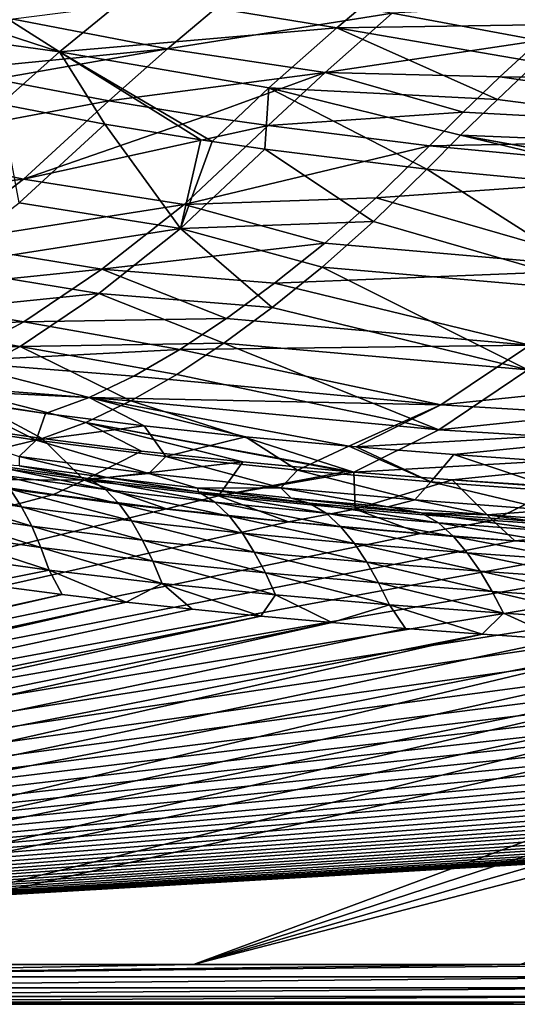
# Model space of a CAD drawing. Units: millimetres. Extents: x -10 to 1600, y -950 to -240.
# Drawn here: x 308 to 388, y -950 to -792 of the extents above; entities that cross this region are included whole.
import ezdxf

# ---------------------------------------------------------------- set-up
doc = ezdxf.new("R2010")
doc.units = ezdxf.units.MM
doc.header["$LTSCALE"] = 79.945264
for name, color, linetype in [('124', 7, 'CONTINUOUS'), ('129', 7, 'CONTINUOUS'), ('130', 7, 'CONTINUOUS'), ('136', 7, 'CONTINUOUS'), ('137', 7, 'CONTINUOUS'), ('154', 7, 'CONTINUOUS'), ('52', 7, 'CONTINUOUS'), ('55', 7, 'CONTINUOUS'), ('60', 7, 'CONTINUOUS'), ('63', 7, 'CONTINUOUS'), ('67', 7, 'CONTINUOUS'), ('68', 7, 'CONTINUOUS'), ('74', 7, 'CONTINUOUS'), ('75', 7, 'CONTINUOUS'), ('82', 7, 'CONTINUOUS')]:
    doc.layers.add(name, color=color, linetype=linetype)

msp = doc.modelspace()

# ---------------------------------------------------------------- linework, layer by layer
at = {"layer": '124', "linetype": 'Continuous'}
for points in [[(311.65, -859.11, -144.5), (297.12, -862.71, -87.38), (297.3, -857.02, -144.5), (311.65, -859.11, -144.5)], [(318.36, -865.77, -87.39), (297.12, -862.71, -87.38), (311.65, -859.11, -144.5), (318.36, -865.77, -87.39)], [(327.58, -861.11, -144.51), (318.36, -865.77, -87.39), (311.65, -859.11, -144.5), (327.58, -861.11, -144.51)], [(343.88, -862.86, -144.52), (318.36, -865.77, -87.39), (327.58, -861.11, -144.51), (343.88, -862.86, -144.52)], [(318.36, -865.77, -87.39), (296.7, -865.63, -30), (297.12, -862.71, -87.38), (318.36, -865.77, -87.39)], [(339.98, -868.31, -87.39), (318.36, -865.77, -87.39), (343.88, -862.86, -144.52), (339.98, -868.31, -87.39)], [(360.52, -864.39, -144.52), (339.98, -868.31, -87.39), (343.88, -862.86, -144.52), (360.52, -864.39, -144.52)], [(361.71, -864.5, -144.52), (339.98, -868.31, -87.39), (360.52, -864.39, -144.52), (361.71, -864.5, -144.52)], [(361.89, -870.44, -87.4), (339.98, -868.31, -87.39), (361.71, -864.5, -144.52), (361.89, -870.44, -87.4)], [(377.47, -865.75, -144.53), (361.89, -870.44, -87.4), (361.71, -864.5, -144.52), (377.47, -865.75, -144.53)], [(313.46, -868.12, -30), (296.7, -865.63, -30), (318.36, -865.77, -87.39), (313.46, -868.12, -30)], [(331.6, -870.4, -30), (313.46, -868.12, -30), (318.36, -865.77, -87.39), (331.6, -870.4, -30)], [(339.98, -868.31, -87.39), (331.6, -870.4, -30), (318.36, -865.77, -87.39), (339.98, -868.31, -87.39)], [(384.03, -872.25, -87.41), (361.89, -870.44, -87.4), (377.47, -865.75, -144.53), (384.03, -872.25, -87.41)], [(394.71, -866.96, -144.54), (384.03, -872.25, -87.41), (377.47, -865.75, -144.53), (394.71, -866.96, -144.54)], [(351.22, -872.48, -30), (331.6, -870.4, -30), (339.98, -868.31, -87.39), (351.22, -872.48, -30)], [(361.89, -870.44, -87.4), (351.22, -872.48, -30), (339.98, -868.31, -87.39), (361.89, -870.44, -87.4)], [(406.36, -873.78, -87.41), (384.03, -872.25, -87.41), (394.71, -866.96, -144.54), (406.36, -873.78, -87.41)], [(372.46, -874.38, -30), (351.22, -872.48, -30), (361.89, -870.44, -87.4), (372.46, -874.38, -30)], [(384.03, -872.25, -87.41), (372.46, -874.38, -30), (361.89, -870.44, -87.4), (384.03, -872.25, -87.41)], [(387.57, -875.56, -30), (372.46, -874.38, -30), (384.03, -872.25, -87.41), (387.57, -875.56, -30)], [(406.36, -873.78, -87.41), (387.57, -875.56, -30), (384.03, -872.25, -87.41), (406.36, -873.78, -87.41)], [(403.51, -876.65, -30), (387.57, -875.56, -30), (406.36, -873.78, -87.41), (403.51, -876.65, -30)]]:
    msp.add_3dface(points, dxfattribs=at)
at = {"layer": '129', "linetype": 'Continuous'}
for points in [[(321.69, -808.58, -338.09), (307.94, -821.21, -300.87), (305, -805.37, -337.96), (321.69, -808.58, -338.09)], [(307.94, -821.21, -300.87), (321.69, -808.58, -338.09), (333.87, -825.34, -300.99), (307.94, -821.21, -300.87)], [(333.87, -825.34, -300.99), (321.69, -808.58, -338.09), (337.11, -811.1, -338.2), (333.87, -825.34, -300.99)], [(338.92, -811.37, -338.21), (333.87, -825.34, -300.99), (337.11, -811.1, -338.2), (338.92, -811.37, -338.21)], [(347.39, -812.59, -338.27), (333.87, -825.34, -300.99), (338.92, -811.37, -338.21), (347.39, -812.59, -338.27)], [(333.87, -825.34, -300.99), (347.39, -812.59, -338.27), (364.86, -824.24, -314.62), (333.87, -825.34, -300.99)], [(364.86, -824.24, -314.62), (347.39, -812.59, -338.27), (373.42, -815.81, -338.41), (364.86, -824.24, -314.62)], [(294.57, -831.52, -263.29), (307.94, -821.21, -300.87), (333.87, -825.34, -300.99), (294.57, -831.52, -263.29)], [(320.71, -835.82, -263.37), (294.57, -831.52, -263.29), (333.87, -825.34, -300.99), (320.71, -835.82, -263.37)], [(320.71, -835.82, -263.37), (333.87, -825.34, -300.99), (348.56, -838.06, -267.61), (320.71, -835.82, -263.37)], [(356.59, -831.56, -291.24), (333.87, -825.34, -300.99), (364.86, -824.24, -314.62), (356.59, -831.56, -291.24)], [(348.56, -838.06, -267.61), (333.87, -825.34, -300.99), (356.59, -831.56, -291.24), (348.56, -838.06, -267.61)], [(281.85, -839.78, -224.42), (294.57, -831.52, -263.29), (320.71, -835.82, -263.37), (281.85, -839.78, -224.42)], [(308.1, -844.34, -224.44), (281.85, -839.78, -224.42), (320.71, -835.82, -263.37), (308.1, -844.34, -224.44)], [(308.1, -844.34, -224.44), (320.71, -835.82, -263.37), (340.8, -843.79, -243.68), (308.1, -844.34, -224.44)], [(340.8, -843.79, -243.68), (320.71, -835.82, -263.37), (348.56, -838.06, -267.61), (340.8, -843.79, -243.68)], [(269.82, -845.79, -184.52), (281.85, -839.78, -224.42), (308.1, -844.34, -224.44), (269.82, -845.79, -184.52)], [(296.05, -850.76, -184.49), (269.82, -845.79, -184.52), (308.1, -844.34, -224.44), (296.05, -850.76, -184.49)], [(296.05, -850.76, -184.49), (308.1, -844.34, -224.44), (325.86, -853.06, -194.39), (296.05, -850.76, -184.49)], [(333.25, -848.8, -219.26), (308.1, -844.34, -224.44), (340.8, -843.79, -243.68), (333.25, -848.8, -219.26)], [(325.86, -853.06, -194.39), (308.1, -844.34, -224.44), (333.25, -848.8, -219.26), (325.86, -853.06, -194.39)], [(311.65, -859.11, -144.5), (297.3, -857.02, -144.5), (296.05, -850.76, -184.49), (311.65, -859.11, -144.5)], [(311.65, -859.11, -144.5), (296.05, -850.76, -184.49), (318.66, -856.52, -169.38), (311.65, -859.11, -144.5)], [(318.66, -856.52, -169.38), (296.05, -850.76, -184.49), (325.86, -853.06, -194.39), (318.66, -856.52, -169.38)]]:
    msp.add_3dface(points, dxfattribs=at)
at = {"layer": '130', "linetype": 'Continuous'}
for points in [[(364.86, -824.24, -314.62), (373.42, -815.81, -338.41), (404.71, -835.77, -291.99), (364.86, -824.24, -314.62)], [(404.71, -835.77, -291.99), (373.42, -815.81, -338.41), (420.28, -820.29, -338.65), (404.71, -835.77, -291.99)], [(356.59, -831.56, -291.24), (364.86, -824.24, -314.62), (404.71, -835.77, -291.99), (356.59, -831.56, -291.24)], [(348.56, -838.06, -267.61), (356.59, -831.56, -291.24), (389.65, -848.05, -244.31), (348.56, -838.06, -267.61)], [(389.65, -848.05, -244.31), (356.59, -831.56, -291.24), (404.71, -835.77, -291.99), (389.65, -848.05, -244.31)], [(340.8, -843.79, -243.68), (348.56, -838.06, -267.61), (389.65, -848.05, -244.31), (340.8, -843.79, -243.68)], [(333.25, -848.8, -219.26), (340.8, -843.79, -243.68), (375.34, -857.72, -194.54), (333.25, -848.8, -219.26)], [(375.34, -857.72, -194.54), (340.8, -843.79, -243.68), (389.65, -848.05, -244.31), (375.34, -857.72, -194.54)], [(325.86, -853.06, -194.39), (333.25, -848.8, -219.26), (375.34, -857.72, -194.54), (325.86, -853.06, -194.39)], [(375.34, -857.72, -194.54), (389.65, -848.05, -244.31), (439.51, -851.01, -244.51), (375.34, -857.72, -194.54)], [(426.24, -860.8, -194.59), (375.34, -857.72, -194.54), (439.51, -851.01, -244.51), (426.24, -860.8, -194.59)], [(361.71, -864.5, -144.52), (318.66, -856.52, -169.38), (325.86, -853.06, -194.39), (361.71, -864.5, -144.52)], [(361.71, -864.5, -144.52), (325.86, -853.06, -194.39), (375.34, -857.72, -194.54), (361.71, -864.5, -144.52)], [(327.58, -861.11, -144.51), (311.65, -859.11, -144.5), (318.66, -856.52, -169.38), (327.58, -861.11, -144.51)], [(361.71, -864.5, -144.52), (360.52, -864.39, -144.52), (318.66, -856.52, -169.38), (361.71, -864.5, -144.52)], [(360.52, -864.39, -144.52), (343.88, -862.86, -144.52), (318.66, -856.52, -169.38), (360.52, -864.39, -144.52)], [(343.88, -862.86, -144.52), (327.58, -861.11, -144.51), (318.66, -856.52, -169.38), (343.88, -862.86, -144.52)], [(361.71, -864.5, -144.52), (375.34, -857.72, -194.54), (426.24, -860.8, -194.59), (361.71, -864.5, -144.52)], [(377.47, -865.75, -144.53), (361.71, -864.5, -144.52), (426.24, -860.8, -194.59), (377.47, -865.75, -144.53)], [(413.62, -868.09, -144.54), (377.47, -865.75, -144.53), (426.24, -860.8, -194.59), (413.62, -868.09, -144.54)], [(413.62, -868.09, -144.54), (394.71, -866.96, -144.54), (377.47, -865.75, -144.53), (413.62, -868.09, -144.54)]]:
    msp.add_3dface(points, dxfattribs=at)
at = {"layer": '136', "linetype": 'Continuous'}
for points in [[(283.88, -787, -362.96), (290.69, -781.89, -374.65), (314.41, -796.99, -359.34), (283.88, -787, -362.96)], [(314.41, -796.99, -359.34), (290.69, -781.89, -374.65), (325.77, -787.64, -379.55), (314.41, -796.99, -359.34)], [(358.96, -793.11, -380.03), (325.77, -787.64, -379.55), (371.47, -782.51, -398.26), (358.96, -793.11, -380.03)], [(358.96, -793.11, -380.03), (371.47, -782.51, -398.26), (397.76, -792.52, -388.96), (358.96, -793.11, -380.03)], [(397.76, -792.52, -388.96), (371.47, -782.51, -398.26), (404.62, -786.27, -398.94), (397.76, -792.52, -388.96)], [(277.67, -791.91, -350.56), (283.88, -787, -362.96), (314.41, -796.99, -359.34), (277.67, -791.91, -350.56)], [(314.41, -796.99, -359.34), (325.77, -787.64, -379.55), (358.96, -793.11, -380.03), (314.41, -796.99, -359.34)], [(305, -805.37, -337.96), (277.67, -791.91, -350.56), (314.41, -796.99, -359.34), (305, -805.37, -337.96)], [(391.1, -798.65, -377.8), (358.96, -793.11, -380.03), (397.76, -792.52, -388.96), (391.1, -798.65, -377.8)], [(348.05, -802.76, -359.7), (314.41, -796.99, -359.34), (358.96, -793.11, -380.03), (348.05, -802.76, -359.7)], [(348.05, -802.76, -359.7), (358.96, -793.11, -380.03), (384.75, -804.62, -365.52), (348.05, -802.76, -359.7)], [(384.75, -804.62, -365.52), (358.96, -793.11, -380.03), (391.1, -798.65, -377.8), (384.75, -804.62, -365.52)], [(321.69, -808.58, -338.09), (305, -805.37, -337.96), (314.41, -796.99, -359.34), (321.69, -808.58, -338.09)], [(337.11, -811.1, -338.2), (321.69, -808.58, -338.09), (314.41, -796.99, -359.34), (337.11, -811.1, -338.2)], [(338.92, -811.37, -338.21), (337.11, -811.1, -338.2), (314.41, -796.99, -359.34), (338.92, -811.37, -338.21)], [(338.92, -811.37, -338.21), (314.41, -796.99, -359.34), (348.05, -802.76, -359.7), (338.92, -811.37, -338.21)], [(347.39, -812.59, -338.27), (338.92, -811.37, -338.21), (348.05, -802.76, -359.7), (347.39, -812.59, -338.27)], [(373.42, -815.81, -338.41), (347.39, -812.59, -338.27), (348.05, -802.76, -359.7), (373.42, -815.81, -338.41)], [(373.42, -815.81, -338.41), (348.05, -802.76, -359.7), (378.81, -810.36, -352.31), (373.42, -815.81, -338.41)], [(378.81, -810.36, -352.31), (348.05, -802.76, -359.7), (384.75, -804.62, -365.52), (378.81, -810.36, -352.31)]]:
    msp.add_3dface(points, dxfattribs=at)
at = {"layer": '137', "linetype": 'Continuous'}
for points in [[(384.75, -804.62, -365.52), (391.1, -798.65, -377.8), (452.24, -813.37, -360.46), (384.75, -804.62, -365.52)], [(378.81, -810.36, -352.31), (384.75, -804.62, -365.52), (452.24, -813.37, -360.46), (378.81, -810.36, -352.31)], [(420.28, -820.29, -338.65), (373.42, -815.81, -338.41), (378.81, -810.36, -352.31), (420.28, -820.29, -338.65)], [(443.23, -822.03, -338.76), (420.28, -820.29, -338.65), (378.81, -810.36, -352.31), (443.23, -822.03, -338.76)], [(444.25, -822.1, -338.77), (443.23, -822.03, -338.76), (378.81, -810.36, -352.31), (444.25, -822.1, -338.77)], [(444.25, -822.1, -338.77), (378.81, -810.36, -352.31), (452.24, -813.37, -360.46), (444.25, -822.1, -338.77)]]:
    msp.add_3dface(points, dxfattribs=at)
at = {"layer": '154', "linetype": 'Continuous'}
for points in [[(313.46, -868.12, -30), (6, -950, -30), (296.7, -865.63, -30), (313.46, -868.12, -30)], [(331.6, -870.4, -30), (6, -950, -30), (313.46, -868.12, -30), (331.6, -870.4, -30)], [(351.22, -872.48, -30), (6, -950, -30), (331.6, -870.4, -30), (351.22, -872.48, -30)], [(372.46, -874.38, -30), (6, -950, -30), (351.22, -872.48, -30), (372.46, -874.38, -30)], [(387.57, -875.56, -30), (6, -950, -30), (372.46, -874.38, -30), (387.57, -875.56, -30)], [(403.51, -876.65, -30), (6, -950, -30), (387.57, -875.56, -30), (403.51, -876.65, -30)], [(420.29, -877.67, -30), (6, -950, -30), (403.51, -876.65, -30), (420.29, -877.67, -30)], [(438.01, -878.61, -30), (6, -950, -30), (420.29, -877.67, -30), (438.01, -878.61, -30)], [(6, -950, -30), (1230, -878.2, -30), (1594, -950, -30), (6, -950, -30)], [(1230, -878.2, -30), (6, -950, -30), (1213.47, -879.02, -30), (1230, -878.2, -30)], [(456.67, -879.47, -30), (6, -950, -30), (438.01, -878.61, -30), (456.67, -879.47, -30)], [(1213.47, -879.02, -30), (6, -950, -30), (1195.95, -879.78, -30), (1213.47, -879.02, -30)], [(476.39, -880.26, -30), (6, -950, -30), (456.67, -879.47, -30), (476.39, -880.26, -30)], [(1195.95, -879.78, -30), (6, -950, -30), (1177.35, -880.5, -30), (1195.95, -879.78, -30)], [(497.16, -881, -30), (6, -950, -30), (476.39, -880.26, -30), (497.16, -881, -30)], [(1177.35, -880.5, -30), (6, -950, -30), (1157.61, -881.17, -30), (1177.35, -880.5, -30)], [(519.18, -881.67, -30), (6, -950, -30), (497.16, -881, -30), (519.18, -881.67, -30)], [(1157.61, -881.17, -30), (6, -950, -30), (1136.6, -881.8, -30), (1157.61, -881.17, -30)], [(542.43, -882.29, -30), (6, -950, -30), (519.18, -881.67, -30), (542.43, -882.29, -30)], [(1136.6, -881.8, -30), (6, -950, -30), (1114.28, -882.37, -30), (1136.6, -881.8, -30)], [(560.83, -882.71, -30), (6, -950, -30), (542.43, -882.29, -30), (560.83, -882.71, -30)], [(1114.28, -882.37, -30), (6, -950, -30), (1090.45, -882.89, -30), (1114.28, -882.37, -30)], [(580.04, -883.09, -30), (6, -950, -30), (560.83, -882.71, -30), (580.04, -883.09, -30)], [(1090.45, -882.89, -30), (6, -950, -30), (1065.03, -883.35, -30), (1090.45, -882.89, -30)], [(600.13, -883.44, -30), (6, -950, -30), (580.04, -883.09, -30), (600.13, -883.44, -30)], [(1065.03, -883.35, -30), (6, -950, -30), (1037.86, -883.76, -30), (1065.03, -883.35, -30)], [(621.24, -883.75, -30), (6, -950, -30), (600.13, -883.44, -30), (621.24, -883.75, -30)], [(643.29, -884.03, -30), (6, -950, -30), (621.24, -883.75, -30), (643.29, -884.03, -30)], [(1037.86, -883.76, -30), (6, -950, -30), (1016.22, -884.03, -30), (1037.86, -883.76, -30)], [(1016.22, -884.03, -30), (6, -950, -30), (993.43, -884.27, -30), (1016.22, -884.03, -30)], [(666.43, -884.27, -30), (6, -950, -30), (643.29, -884.03, -30), (666.43, -884.27, -30)], [(993.43, -884.27, -30), (6, -950, -30), (969.45, -884.47, -30), (993.43, -884.27, -30)], [(690.77, -884.47, -30), (6, -950, -30), (666.43, -884.27, -30), (690.77, -884.47, -30)], [(969.45, -884.47, -30), (6, -950, -30), (944.14, -884.64, -30), (969.45, -884.47, -30)], [(716.27, -884.65, -30), (6, -950, -30), (690.77, -884.47, -30), (716.27, -884.65, -30)], [(944.14, -884.64, -30), (6, -950, -30), (922.96, -884.76, -30), (944.14, -884.64, -30)], [(737.51, -884.76, -30), (6, -950, -30), (716.27, -884.65, -30), (737.51, -884.76, -30)], [(922.96, -884.76, -30), (6, -950, -30), (900.95, -884.85, -30), (922.96, -884.76, -30)], [(759.51, -884.85, -30), (6, -950, -30), (737.51, -884.76, -30), (759.51, -884.85, -30)], [(900.95, -884.85, -30), (6, -950, -30), (878.12, -884.91, -30), (900.95, -884.85, -30)], [(782.26, -884.91, -30), (6, -950, -30), (759.51, -884.85, -30), (782.26, -884.91, -30)], [(878.12, -884.91, -30), (6, -950, -30), (854.47, -884.95, -30), (878.12, -884.91, -30)], [(805.75, -884.95, -30), (6, -950, -30), (782.26, -884.91, -30), (805.75, -884.95, -30)], [(854.47, -884.95, -30), (6, -950, -30), (830, -884.97, -30), (854.47, -884.95, -30)], [(830, -884.97, -30), (6, -950, -30), (805.75, -884.95, -30), (830, -884.97, -30)]]:
    msp.add_3dface(points, dxfattribs=at)
at = {"layer": '52', "linetype": 'Continuous'}
for points in [[(310.69, -859.35, -102.15), (297.93, -853, -144), (290.3, -856.18, -102.15), (310.69, -859.35, -102.15)], [(312.19, -855.08, -144), (297.93, -853, -144), (310.69, -859.35, -102.15), (312.19, -855.08, -144)], [(328.04, -857.07, -144), (312.19, -855.08, -144), (310.69, -859.35, -102.15), (328.04, -857.07, -144)], [(307.92, -861.97, -60.11), (310.69, -859.35, -102.15), (290.3, -856.18, -102.15), (307.92, -861.97, -60.11)], [(331.5, -861.99, -102.15), (328.04, -857.07, -144), (310.69, -859.35, -102.15), (331.5, -861.99, -102.15)], [(344.28, -858.81, -144), (328.04, -857.07, -144), (331.5, -861.99, -102.15), (344.28, -858.81, -144)], [(352.64, -864.21, -102.15), (344.28, -858.81, -144), (331.5, -861.99, -102.15), (352.64, -864.21, -102.15)], [(360.87, -860.34, -144), (344.28, -858.81, -144), (352.64, -864.21, -102.15), (360.87, -860.34, -144)], [(307.92, -861.97, -60.11), (328.79, -864.71, -60.11), (310.69, -859.35, -102.15), (307.92, -861.97, -60.11)], [(328.79, -864.71, -60.11), (331.5, -861.99, -102.15), (310.69, -859.35, -102.15), (328.79, -864.71, -60.11)], [(374.05, -866.07, -102.16), (360.87, -860.34, -144), (352.64, -864.21, -102.15), (374.05, -866.07, -102.16)], [(362.06, -860.45, -144), (360.87, -860.34, -144), (374.05, -866.07, -102.16), (362.06, -860.45, -144)], [(377.77, -861.69, -144), (362.06, -860.45, -144), (374.05, -866.07, -102.16), (377.77, -861.69, -144)], [(328.79, -864.71, -60.11), (307.92, -861.97, -60.11), (322.03, -865.38, -18), (328.79, -864.71, -60.11)], [(322.03, -865.38, -18), (307.92, -861.97, -60.11), (307.95, -863.47, -18), (322.03, -865.38, -18)], [(328.79, -864.71, -60.11), (349.99, -867.01, -60.11), (331.5, -861.99, -102.15), (328.79, -864.71, -60.11)], [(349.99, -867.01, -60.11), (352.64, -864.21, -102.15), (331.5, -861.99, -102.15), (349.99, -867.01, -60.11)], [(395.67, -867.66, -102.16), (377.77, -861.69, -144), (374.05, -866.07, -102.16), (395.67, -867.66, -102.16)], [(394.98, -862.88, -144), (377.77, -861.69, -144), (395.67, -867.66, -102.16), (394.98, -862.88, -144)], [(336.57, -867.1, -18), (328.79, -864.71, -60.11), (322.03, -865.38, -18), (336.57, -867.1, -18)], [(349.99, -867.01, -60.11), (328.79, -864.71, -60.11), (336.57, -867.1, -18), (349.99, -867.01, -60.11)], [(349.99, -867.01, -60.11), (371.47, -868.95, -60.11), (352.64, -864.21, -102.15), (349.99, -867.01, -60.11)], [(371.47, -868.95, -60.11), (374.05, -866.07, -102.16), (352.64, -864.21, -102.15), (371.47, -868.95, -60.11)], [(371.47, -868.95, -60.11), (393.17, -870.6, -60.12), (374.05, -866.07, -102.16), (371.47, -868.95, -60.11)], [(393.17, -870.6, -60.12), (395.67, -867.66, -102.16), (374.05, -866.07, -102.16), (393.17, -870.6, -60.12)], [(351.6, -868.66, -18), (349.99, -867.01, -60.11), (336.57, -867.1, -18), (351.6, -868.66, -18)], [(371.47, -868.95, -60.11), (349.99, -867.01, -60.11), (367.14, -870.08, -18), (371.47, -868.95, -60.11)], [(367.14, -870.08, -18), (349.99, -867.01, -60.11), (351.6, -868.66, -18), (367.14, -870.08, -18)], [(383.14, -871.36, -18), (371.47, -868.95, -60.11), (367.14, -870.08, -18), (383.14, -871.36, -18)], [(393.17, -870.6, -60.12), (371.47, -868.95, -60.11), (383.14, -871.36, -18), (393.17, -870.6, -60.12)], [(399.66, -872.52, -18), (393.17, -870.6, -60.12), (383.14, -871.36, -18), (399.66, -872.52, -18)]]:
    msp.add_3dface(points, dxfattribs=at)
at = {"layer": '55', "linetype": 'Continuous'}
for points in [[(301.74, -882.44, -1.73), (45.7, -943.65, -0.17), (314.86, -884.17, -1.73), (301.74, -882.44, -1.73)], [(45.7, -943.65, -0.17), (55.94, -943.64, -0.17), (314.86, -884.17, -1.73), (45.7, -943.65, -0.17)], [(314.86, -884.17, -1.73), (55.94, -943.64, -0.17), (325.11, -885.38, -1.73), (314.86, -884.17, -1.73)], [(55.94, -943.64, -0.17), (69.97, -943.64, -0.17), (325.11, -885.38, -1.73), (55.94, -943.64, -0.17)], [(325.11, -885.38, -1.73), (69.97, -943.64, -0.17), (335.74, -886.53, -1.73), (325.11, -885.38, -1.73)], [(335.74, -886.53, -1.73), (69.97, -943.64, -0.17), (346.74, -887.62, -1.73), (335.74, -886.53, -1.73)], [(69.97, -943.64, -0.17), (88.68, -943.63, -0.18), (346.74, -887.62, -1.73), (69.97, -943.64, -0.17)], [(346.74, -887.62, -1.73), (88.68, -943.63, -0.18), (358.16, -888.65, -1.73), (346.74, -887.62, -1.73)], [(88.68, -943.63, -0.18), (113.71, -943.63, -0.18), (358.16, -888.65, -1.73), (88.68, -943.63, -0.18)], [(358.16, -888.65, -1.73), (113.71, -943.63, -0.18), (370, -889.62, -1.73), (358.16, -888.65, -1.73)], [(370, -889.62, -1.73), (113.71, -943.63, -0.18), (382.29, -890.54, -1.73), (370, -889.62, -1.73)], [(113.71, -943.63, -0.18), (147.68, -943.62, -0.19), (382.29, -890.54, -1.73), (113.71, -943.63, -0.18)], [(382.29, -890.54, -1.73), (147.68, -943.62, -0.19), (395.05, -891.41, -1.73), (382.29, -890.54, -1.73)], [(395.05, -891.41, -1.73), (147.68, -943.62, -0.19), (408.29, -892.23, -1.73), (395.05, -891.41, -1.73)], [(147.68, -943.62, -0.19), (193.17, -943.61, -0.19), (408.29, -892.23, -1.73), (147.68, -943.62, -0.19)], [(408.29, -892.23, -1.73), (193.17, -943.61, -0.19), (422.04, -893, -1.73), (408.29, -892.23, -1.73)], [(422.04, -893, -1.73), (193.17, -943.61, -0.19), (436.32, -893.73, -1.73), (422.04, -893, -1.73)], [(193.17, -943.61, -0.19), (221.27, -943.61, -0.2), (436.32, -893.73, -1.73), (193.17, -943.61, -0.19)], [(436.32, -893.73, -1.73), (221.27, -943.61, -0.2), (451.16, -894.41, -1.73), (436.32, -893.73, -1.73)], [(221.27, -943.61, -0.2), (253.88, -943.61, -0.2), (451.16, -894.41, -1.73), (221.27, -943.61, -0.2)], [(451.16, -894.41, -1.73), (253.88, -943.61, -0.2), (466.6, -895.06, -1.73), (451.16, -894.41, -1.73)], [(253.88, -943.61, -0.2), (335.95, -943.6, -0.21), (466.6, -895.06, -1.73), (253.88, -943.61, -0.2)], [(466.6, -895.06, -1.73), (335.95, -943.6, -0.21), (482.66, -895.66, -1.73), (466.6, -895.06, -1.73)], [(482.66, -895.66, -1.73), (335.95, -943.6, -0.21), (499.38, -896.22, -1.73), (482.66, -895.66, -1.73)], [(499.38, -896.22, -1.73), (335.95, -943.6, -0.21), (516.8, -896.74, -1.73), (499.38, -896.22, -1.73)], [(335.95, -943.6, -0.21), (388.33, -943.6, -0.21), (516.8, -896.74, -1.73), (335.95, -943.6, -0.21)]]:
    msp.add_3dface(points, dxfattribs=at)
at = {"layer": '60', "linetype": 'Continuous'}
for points in [[(307.95, -863.47, -18), (301.96, -863.13, -13.9), (319.19, -865.56, -13.9), (307.95, -863.47, -18)], [(304.43, -864.9, -10.46), (321.78, -867.27, -10.47), (301.96, -863.13, -13.9), (304.43, -864.9, -10.46)], [(301.96, -863.13, -13.9), (321.78, -867.27, -10.47), (319.19, -865.56, -13.9), (301.96, -863.13, -13.9)], [(322.03, -865.38, -18), (307.95, -863.47, -18), (319.19, -865.56, -13.9), (322.03, -865.38, -18)], [(290.94, -867.4, -5.49), (308.33, -870.06, -5.49), (289.31, -864.55, -7.67), (290.94, -867.4, -5.49)], [(289.31, -864.55, -7.67), (308.33, -870.06, -5.49), (306.51, -867.26, -7.68), (289.31, -864.55, -7.67)], [(306.51, -867.26, -7.68), (323.99, -869.58, -7.68), (304.43, -864.9, -10.46), (306.51, -867.26, -7.68)], [(304.43, -864.9, -10.46), (323.99, -869.58, -7.68), (321.78, -867.27, -10.47), (304.43, -864.9, -10.46)], [(322.03, -865.38, -18), (319.19, -865.56, -13.9), (336.72, -867.65, -13.91), (322.03, -865.38, -18)], [(321.78, -867.27, -10.47), (339.39, -869.32, -10.48), (319.19, -865.56, -13.9), (321.78, -867.27, -10.47)], [(319.19, -865.56, -13.9), (339.39, -869.32, -10.48), (336.72, -867.65, -13.91), (319.19, -865.56, -13.9)], [(336.57, -867.1, -18), (322.03, -865.38, -18), (336.72, -867.65, -13.91), (336.57, -867.1, -18)], [(292.36, -870.59, -3.85), (309.96, -873.2, -3.85), (290.94, -867.4, -5.49), (292.36, -870.59, -3.85)], [(290.94, -867.4, -5.49), (309.96, -873.2, -3.85), (308.33, -870.06, -5.49), (290.94, -867.4, -5.49)], [(308.33, -870.06, -5.49), (325.96, -872.34, -5.5), (306.51, -867.26, -7.68), (308.33, -870.06, -5.49)], [(306.51, -867.26, -7.68), (325.96, -872.34, -5.5), (323.99, -869.58, -7.68), (306.51, -867.26, -7.68)], [(323.99, -869.58, -7.68), (341.71, -871.58, -7.69), (321.78, -867.27, -10.47), (323.99, -869.58, -7.68)], [(321.78, -867.27, -10.47), (341.71, -871.58, -7.69), (339.39, -869.32, -10.48), (321.78, -867.27, -10.47)], [(351.6, -868.66, -18), (336.57, -867.1, -18), (354.52, -869.47, -13.92), (351.6, -868.66, -18)], [(336.57, -867.1, -18), (336.72, -867.65, -13.91), (354.52, -869.47, -13.92), (336.57, -867.1, -18)], [(339.39, -869.32, -10.48), (357.24, -871.09, -10.49), (336.72, -867.65, -13.91), (339.39, -869.32, -10.48)], [(336.72, -867.65, -13.91), (357.24, -871.09, -10.49), (354.52, -869.47, -13.92), (336.72, -867.65, -13.91)], [(325.96, -872.34, -5.5), (343.79, -874.29, -5.5), (323.99, -869.58, -7.68), (325.96, -872.34, -5.5)], [(323.99, -869.58, -7.68), (343.79, -874.29, -5.5), (341.71, -871.58, -7.69), (323.99, -869.58, -7.68)], [(341.71, -871.58, -7.69), (359.62, -873.31, -7.7), (339.39, -869.32, -10.48), (341.71, -871.58, -7.69)], [(339.39, -869.32, -10.48), (359.62, -873.31, -7.7), (357.24, -871.09, -10.49), (339.39, -869.32, -10.48)], [(367.14, -870.08, -18), (351.6, -868.66, -18), (372.53, -871.05, -13.92), (367.14, -870.08, -18)], [(351.6, -868.66, -18), (354.52, -869.47, -13.92), (372.53, -871.05, -13.92), (351.6, -868.66, -18)], [(357.24, -871.09, -10.49), (375.27, -872.63, -10.5), (354.52, -869.47, -13.92), (357.24, -871.09, -10.49)], [(354.52, -869.47, -13.92), (375.27, -872.63, -10.5), (372.53, -871.05, -13.92), (354.52, -869.47, -13.92)], [(293.61, -874.04, -2.71), (311.44, -876.6, -2.71), (292.36, -870.59, -3.85), (293.61, -874.04, -2.71)], [(292.36, -870.59, -3.85), (311.44, -876.6, -2.71), (309.96, -873.2, -3.85), (292.36, -870.59, -3.85)], [(309.96, -873.2, -3.85), (327.75, -875.43, -3.86), (308.33, -870.06, -5.49), (309.96, -873.2, -3.85)], [(308.33, -870.06, -5.49), (327.75, -875.43, -3.86), (325.96, -872.34, -5.5), (308.33, -870.06, -5.49)], [(343.79, -874.29, -5.5), (361.78, -875.98, -5.51), (341.71, -871.58, -7.69), (343.79, -874.29, -5.5)], [(341.71, -871.58, -7.69), (361.78, -875.98, -5.51), (359.62, -873.31, -7.7), (341.71, -871.58, -7.69)], [(359.62, -873.31, -7.7), (377.69, -874.82, -7.71), (357.24, -871.09, -10.49), (359.62, -873.31, -7.7)], [(357.24, -871.09, -10.49), (377.69, -874.82, -7.71), (375.27, -872.63, -10.5), (357.24, -871.09, -10.49)], [(383.14, -871.36, -18), (367.14, -870.08, -18), (372.53, -871.05, -13.92), (383.14, -871.36, -18)], [(383.14, -871.36, -18), (372.53, -871.05, -13.92), (390.73, -872.43, -13.93), (383.14, -871.36, -18)], [(375.27, -872.63, -10.5), (393.47, -873.98, -10.51), (372.53, -871.05, -13.92), (375.27, -872.63, -10.5)], [(372.53, -871.05, -13.92), (393.47, -873.98, -10.51), (390.73, -872.43, -13.93), (372.53, -871.05, -13.92)], [(399.66, -872.52, -18), (383.14, -871.36, -18), (390.73, -872.43, -13.93), (399.66, -872.52, -18)], [(311.44, -876.6, -2.71), (329.4, -878.79, -2.71), (309.96, -873.2, -3.85), (311.44, -876.6, -2.71)], [(309.96, -873.2, -3.85), (329.4, -878.79, -2.71), (327.75, -875.43, -3.86), (309.96, -873.2, -3.85)], [(327.75, -875.43, -3.86), (345.7, -877.34, -3.86), (325.96, -872.34, -5.5), (327.75, -875.43, -3.86)], [(325.96, -872.34, -5.5), (345.7, -877.34, -3.86), (343.79, -874.29, -5.5), (325.96, -872.34, -5.5)], [(377.69, -874.82, -7.71), (395.91, -876.13, -7.73), (375.27, -872.63, -10.5), (377.69, -874.82, -7.71)], [(375.27, -872.63, -10.5), (395.91, -876.13, -7.73), (393.47, -873.98, -10.51), (375.27, -872.63, -10.5)], [(294.71, -877.71, -2.01), (312.76, -880.23, -2.01), (293.61, -874.04, -2.71), (294.71, -877.71, -2.01)], [(293.61, -874.04, -2.71), (312.76, -880.23, -2.01), (311.44, -876.6, -2.71), (293.61, -874.04, -2.71)], [(345.7, -877.34, -3.86), (363.78, -878.99, -3.87), (343.79, -874.29, -5.5), (345.7, -877.34, -3.86)], [(343.79, -874.29, -5.5), (363.78, -878.99, -3.87), (361.78, -875.98, -5.51), (343.79, -874.29, -5.5)], [(361.78, -875.98, -5.51), (379.91, -877.45, -5.52), (359.62, -873.31, -7.7), (361.78, -875.98, -5.51)], [(359.62, -873.31, -7.7), (379.91, -877.45, -5.52), (377.69, -874.82, -7.71), (359.62, -873.31, -7.7)], [(329.4, -878.79, -2.71), (347.48, -880.66, -2.72), (327.75, -875.43, -3.86), (329.4, -878.79, -2.71)], [(327.75, -875.43, -3.86), (347.48, -880.66, -2.72), (345.7, -877.34, -3.86), (327.75, -875.43, -3.86)], [(363.78, -878.99, -3.87), (381.97, -880.42, -3.88), (361.78, -875.98, -5.51), (363.78, -878.99, -3.87)], [(361.78, -875.98, -5.51), (381.97, -880.42, -3.88), (379.91, -877.45, -5.52), (361.78, -875.98, -5.51)], [(379.91, -877.45, -5.52), (398.15, -878.73, -5.54), (377.69, -874.82, -7.71), (379.91, -877.45, -5.52)], [(377.69, -874.82, -7.71), (398.15, -878.73, -5.54), (395.91, -876.13, -7.73), (377.69, -874.82, -7.71)], [(294.71, -877.71, -2.01), (301.74, -882.44, -1.73), (312.76, -880.23, -2.01), (294.71, -877.71, -2.01)], [(312.76, -880.23, -2.01), (330.9, -882.38, -2.02), (311.44, -876.6, -2.71), (312.76, -880.23, -2.01)], [(311.44, -876.6, -2.71), (330.9, -882.38, -2.02), (329.4, -878.79, -2.71), (311.44, -876.6, -2.71)], [(347.48, -880.66, -2.72), (365.65, -882.28, -2.72), (345.7, -877.34, -3.86), (347.48, -880.66, -2.72)], [(345.7, -877.34, -3.86), (365.65, -882.28, -2.72), (363.78, -878.99, -3.87), (345.7, -877.34, -3.86)], [(381.97, -880.42, -3.88), (400.24, -881.67, -3.89), (379.91, -877.45, -5.52), (381.97, -880.42, -3.88)], [(379.91, -877.45, -5.52), (400.24, -881.67, -3.89), (398.15, -878.73, -5.54), (379.91, -877.45, -5.52)], [(330.9, -882.38, -2.02), (349.12, -884.22, -2.02), (329.4, -878.79, -2.71), (330.9, -882.38, -2.02)], [(329.4, -878.79, -2.71), (349.12, -884.22, -2.02), (347.48, -880.66, -2.72), (329.4, -878.79, -2.71)], [(365.65, -882.28, -2.72), (383.91, -883.68, -2.73), (363.78, -878.99, -3.87), (365.65, -882.28, -2.72)], [(363.78, -878.99, -3.87), (383.91, -883.68, -2.73), (381.97, -880.42, -3.88), (363.78, -878.99, -3.87)], [(301.74, -882.44, -1.73), (314.86, -884.17, -1.73), (312.76, -880.23, -2.01), (301.74, -882.44, -1.73)], [(314.86, -884.17, -1.73), (325.11, -885.38, -1.73), (312.76, -880.23, -2.01), (314.86, -884.17, -1.73)], [(312.76, -880.23, -2.01), (325.11, -885.38, -1.73), (330.9, -882.38, -2.02), (312.76, -880.23, -2.01)], [(349.12, -884.22, -2.02), (367.4, -885.81, -2.02), (347.48, -880.66, -2.72), (349.12, -884.22, -2.02)], [(347.48, -880.66, -2.72), (367.4, -885.81, -2.02), (365.65, -882.28, -2.72), (347.48, -880.66, -2.72)], [(383.91, -883.68, -2.73), (402.22, -884.89, -2.74), (381.97, -880.42, -3.88), (383.91, -883.68, -2.73)], [(381.97, -880.42, -3.88), (402.22, -884.89, -2.74), (400.24, -881.67, -3.89), (381.97, -880.42, -3.88)], [(325.11, -885.38, -1.73), (335.74, -886.53, -1.73), (330.9, -882.38, -2.02), (325.11, -885.38, -1.73)], [(335.74, -886.53, -1.73), (346.74, -887.62, -1.73), (330.9, -882.38, -2.02), (335.74, -886.53, -1.73)], [(330.9, -882.38, -2.02), (346.74, -887.62, -1.73), (349.12, -884.22, -2.02), (330.9, -882.38, -2.02)], [(367.4, -885.81, -2.02), (385.72, -887.18, -2.02), (365.65, -882.28, -2.72), (367.4, -885.81, -2.02)], [(365.65, -882.28, -2.72), (385.72, -887.18, -2.02), (383.91, -883.68, -2.73), (365.65, -882.28, -2.72)], [(346.74, -887.62, -1.73), (358.16, -888.65, -1.73), (349.12, -884.22, -2.02), (346.74, -887.62, -1.73)], [(349.12, -884.22, -2.02), (358.16, -888.65, -1.73), (367.4, -885.81, -2.02), (349.12, -884.22, -2.02)], [(385.72, -887.18, -2.02), (404.08, -888.37, -2.03), (383.91, -883.68, -2.73), (385.72, -887.18, -2.02)], [(383.91, -883.68, -2.73), (404.08, -888.37, -2.03), (402.22, -884.89, -2.74), (383.91, -883.68, -2.73)], [(358.16, -888.65, -1.73), (370, -889.62, -1.73), (367.4, -885.81, -2.02), (358.16, -888.65, -1.73)], [(370, -889.62, -1.73), (382.29, -890.54, -1.73), (367.4, -885.81, -2.02), (370, -889.62, -1.73)], [(367.4, -885.81, -2.02), (382.29, -890.54, -1.73), (385.72, -887.18, -2.02), (367.4, -885.81, -2.02)], [(382.29, -890.54, -1.73), (395.05, -891.41, -1.73), (385.72, -887.18, -2.02), (382.29, -890.54, -1.73)], [(385.72, -887.18, -2.02), (395.05, -891.41, -1.73), (404.08, -888.37, -2.03), (385.72, -887.18, -2.02)]]:
    msp.add_3dface(points, dxfattribs=at)
at = {"layer": '63', "linetype": 'Continuous'}
for points in [[(6, -950, -6.25), (6, -950, -30), (1594, -950, -30), (6, -950, -6.25)], [(6, -950, -6.25), (1594, -950, -30), (16.38, -950, -6.31), (6, -950, -6.25)], [(16.38, -950, -6.31), (1594, -950, -30), (29.98, -950, -6.35), (16.38, -950, -6.31)], [(29.98, -950, -6.35), (1594, -950, -30), (43.63, -950, -6.36), (29.98, -950, -6.35)], [(43.63, -950, -6.36), (1594, -950, -30), (62.44, -950, -6.37), (43.63, -950, -6.36)], [(62.44, -950, -6.37), (1594, -950, -30), (94.25, -950, -6.38), (62.44, -950, -6.37)], [(94.25, -950, -6.38), (1594, -950, -30), (147.68, -950, -6.39), (94.25, -950, -6.38)], [(147.68, -950, -6.39), (1594, -950, -30), (220.32, -950, -6.39), (147.68, -950, -6.39)], [(220.32, -950, -6.39), (1594, -950, -30), (237.08, -950, -6.4), (220.32, -950, -6.39)], [(237.08, -950, -6.4), (1594, -950, -30), (388.33, -950, -6.41), (237.08, -950, -6.4)]]:
    msp.add_3dface(points, dxfattribs=at)
at = {"layer": '67', "linetype": 'Continuous'}
for points in [[(304.05, -801.35, -336.31), (283.53, -812.12, -299.32), (322.34, -804.87, -336.47), (304.05, -801.35, -336.31)], [(322.34, -804.87, -336.47), (283.53, -812.12, -299.32), (308.63, -817.41, -299.48), (322.34, -804.87, -336.47)], [(322.34, -804.87, -336.47), (308.63, -817.41, -299.48), (337.69, -807.34, -336.6), (322.34, -804.87, -336.47)], [(337.69, -807.34, -336.6), (308.63, -817.41, -299.48), (347.92, -808.82, -336.68), (337.69, -807.34, -336.6)], [(347.92, -808.82, -336.68), (308.63, -817.41, -299.48), (334.42, -821.49, -299.63), (347.92, -808.82, -336.68)], [(347.92, -808.82, -336.68), (334.42, -821.49, -299.63), (373.84, -812.05, -336.85), (347.92, -808.82, -336.68)], [(283.53, -812.12, -299.32), (270.15, -822.08, -261.98), (308.63, -817.41, -299.48), (283.53, -812.12, -299.32)], [(373.84, -812.05, -336.85), (334.42, -821.49, -299.63), (365.29, -820.42, -313.19), (373.84, -812.05, -336.85)], [(308.63, -817.41, -299.48), (270.15, -822.08, -261.98), (295.27, -827.66, -262.08), (308.63, -817.41, -299.48)], [(308.63, -817.41, -299.48), (295.27, -827.66, -262.08), (334.42, -821.49, -299.63), (308.63, -817.41, -299.48)], [(365.29, -820.42, -313.19), (334.42, -821.49, -299.63), (357.02, -827.69, -289.95), (365.29, -820.42, -313.19)], [(334.42, -821.49, -299.63), (295.27, -827.66, -262.08), (321.24, -831.89, -262.19), (334.42, -821.49, -299.63)], [(334.42, -821.49, -299.63), (321.24, -831.89, -262.19), (357.02, -827.69, -289.95), (334.42, -821.49, -299.63)], [(295.27, -827.66, -262.08), (282.64, -835.86, -223.5), (321.24, -831.89, -262.19), (295.27, -827.66, -262.08)], [(357.02, -827.69, -289.95), (321.24, -831.89, -262.19), (348.97, -834.15, -266.44), (357.02, -827.69, -289.95)], [(321.24, -831.89, -262.19), (282.64, -835.86, -223.5), (308.71, -840.35, -223.53), (321.24, -831.89, -262.19)], [(321.24, -831.89, -262.19), (308.71, -840.35, -223.53), (341.23, -839.84, -242.66), (321.24, -831.89, -262.19)], [(348.97, -834.15, -266.44), (321.24, -831.89, -262.19), (341.23, -839.84, -242.66), (348.97, -834.15, -266.44)], [(282.64, -835.86, -223.5), (270.69, -841.85, -183.81), (308.71, -840.35, -223.53), (282.64, -835.86, -223.5)], [(341.23, -839.84, -242.66), (308.71, -840.35, -223.53), (333.72, -844.82, -218.4), (341.23, -839.84, -242.66)], [(308.71, -840.35, -223.53), (270.69, -841.85, -183.81), (296.72, -846.75, -183.78), (308.71, -840.35, -223.53)], [(308.71, -840.35, -223.53), (296.72, -846.75, -183.78), (333.72, -844.82, -218.4), (308.71, -840.35, -223.53)], [(333.72, -844.82, -218.4), (296.72, -846.75, -183.78), (326.35, -849.06, -193.64), (333.72, -844.82, -218.4)], [(296.72, -846.75, -183.78), (285.27, -850.85, -144), (319.17, -852.5, -168.74), (296.72, -846.75, -183.78)], [(326.35, -849.06, -193.64), (296.72, -846.75, -183.78), (319.17, -852.5, -168.74), (326.35, -849.06, -193.64)], [(285.27, -850.85, -144), (297.93, -853, -144), (312.19, -855.08, -144), (285.27, -850.85, -144)], [(285.27, -850.85, -144), (312.19, -855.08, -144), (319.17, -852.5, -168.74), (285.27, -850.85, -144)]]:
    msp.add_3dface(points, dxfattribs=at)
at = {"layer": '68', "linetype": 'Continuous'}
for points in [[(373.84, -812.05, -336.85), (365.29, -820.42, -313.19), (420.6, -816.5, -337.13), (373.84, -812.05, -336.85)], [(420.6, -816.5, -337.13), (365.29, -820.42, -313.19), (405.01, -831.88, -290.76), (420.6, -816.5, -337.13)], [(365.29, -820.42, -313.19), (357.02, -827.69, -289.95), (405.01, -831.88, -290.76), (365.29, -820.42, -313.19)], [(357.02, -827.69, -289.95), (348.97, -834.15, -266.44), (405.01, -831.88, -290.76), (357.02, -827.69, -289.95)], [(405.01, -831.88, -290.76), (348.97, -834.15, -266.44), (389.95, -844.09, -243.33), (405.01, -831.88, -290.76)], [(348.97, -834.15, -266.44), (341.23, -839.84, -242.66), (389.95, -844.09, -243.33), (348.97, -834.15, -266.44)], [(341.23, -839.84, -242.66), (333.72, -844.82, -218.4), (389.95, -844.09, -243.33), (341.23, -839.84, -242.66)], [(389.95, -844.09, -243.33), (333.72, -844.82, -218.4), (375.65, -853.71, -193.8), (389.95, -844.09, -243.33)], [(389.95, -844.09, -243.33), (375.65, -853.71, -193.8), (439.71, -847.02, -243.56), (389.95, -844.09, -243.33)], [(333.72, -844.82, -218.4), (326.35, -849.06, -193.64), (375.65, -853.71, -193.8), (333.72, -844.82, -218.4)], [(439.71, -847.02, -243.56), (375.65, -853.71, -193.8), (426.43, -856.76, -193.86), (439.71, -847.02, -243.56)], [(326.35, -849.06, -193.64), (319.17, -852.5, -168.74), (375.65, -853.71, -193.8), (326.35, -849.06, -193.64)], [(312.19, -855.08, -144), (328.04, -857.07, -144), (319.17, -852.5, -168.74), (312.19, -855.08, -144)], [(328.04, -857.07, -144), (344.28, -858.81, -144), (319.17, -852.5, -168.74), (328.04, -857.07, -144)], [(344.28, -858.81, -144), (360.87, -860.34, -144), (319.17, -852.5, -168.74), (344.28, -858.81, -144)], [(319.17, -852.5, -168.74), (360.87, -860.34, -144), (375.65, -853.71, -193.8), (319.17, -852.5, -168.74)], [(360.87, -860.34, -144), (362.06, -860.45, -144), (375.65, -853.71, -193.8), (360.87, -860.34, -144)], [(375.65, -853.71, -193.8), (362.06, -860.45, -144), (426.43, -856.76, -193.86), (375.65, -853.71, -193.8)], [(362.06, -860.45, -144), (377.77, -861.69, -144), (426.43, -856.76, -193.86), (362.06, -860.45, -144)], [(377.77, -861.69, -144), (394.98, -862.88, -144), (426.43, -856.76, -193.86), (377.77, -861.69, -144)]]:
    msp.add_3dface(points, dxfattribs=at)
at = {"layer": '74', "linetype": 'Continuous'}
for points in [[(342.85, -787.14, -377.64), (306.96, -791.71, -357.34), (331.75, -796.5, -357.68), (342.85, -787.14, -377.64)], [(342.85, -787.14, -377.64), (331.75, -796.5, -357.68), (367.83, -790.78, -378.01), (342.85, -787.14, -377.64)], [(398.13, -789.13, -386.68), (367.83, -790.78, -378.01), (391.49, -795.14, -375.75), (398.13, -789.13, -386.68)], [(367.83, -790.78, -378.01), (331.75, -796.5, -357.68), (357.07, -800.31, -357.97), (367.83, -790.78, -378.01)], [(367.83, -790.78, -378.01), (357.07, -800.31, -357.97), (391.49, -795.14, -375.75), (367.83, -790.78, -378.01)], [(306.96, -791.71, -357.34), (297.45, -799.87, -336.24), (331.75, -796.5, -357.68), (306.96, -791.71, -357.34)], [(391.49, -795.14, -375.75), (357.07, -800.31, -357.97), (385.15, -801, -363.67), (391.49, -795.14, -375.75)], [(297.45, -799.87, -336.24), (304.05, -801.35, -336.31), (331.75, -796.5, -357.68), (297.45, -799.87, -336.24)], [(304.05, -801.35, -336.31), (322.34, -804.87, -336.47), (331.75, -796.5, -357.68), (304.05, -801.35, -336.31)], [(331.75, -796.5, -357.68), (322.34, -804.87, -336.47), (357.07, -800.31, -357.97), (331.75, -796.5, -357.68)], [(322.34, -804.87, -336.47), (337.69, -807.34, -336.6), (357.07, -800.31, -357.97), (322.34, -804.87, -336.47)], [(337.69, -807.34, -336.6), (347.92, -808.82, -336.68), (357.07, -800.31, -357.97), (337.69, -807.34, -336.6)], [(357.07, -800.31, -357.97), (347.92, -808.82, -336.68), (379.23, -806.66, -350.61), (357.07, -800.31, -357.97)], [(385.15, -801, -363.67), (357.07, -800.31, -357.97), (379.23, -806.66, -350.61), (385.15, -801, -363.67)], [(347.92, -808.82, -336.68), (373.84, -812.05, -336.85), (379.23, -806.66, -350.61), (347.92, -808.82, -336.68)]]:
    msp.add_3dface(points, dxfattribs=at)
at = {"layer": '75', "linetype": 'Continuous'}
for points in [[(391.49, -795.14, -375.75), (385.15, -801, -363.67), (459.85, -801.94, -375.05), (391.49, -795.14, -375.75)], [(385.15, -801, -363.67), (379.23, -806.66, -350.61), (451.65, -810.59, -356.63), (385.15, -801, -363.67)], [(459.85, -801.94, -375.05), (385.15, -801, -363.67), (451.65, -810.59, -356.63), (459.85, -801.94, -375.05)], [(379.23, -806.66, -350.61), (373.84, -812.05, -336.85), (451.65, -810.59, -356.63), (379.23, -806.66, -350.61)], [(373.84, -812.05, -336.85), (420.6, -816.5, -337.13), (451.65, -810.59, -356.63), (373.84, -812.05, -336.85)]]:
    msp.add_3dface(points, dxfattribs=at)
at = {"layer": '82', "linetype": 'Continuous'}
for points in [[(415.99, -943.6, -0.21), (388.33, -943.6, -0.21), (223.39, -945.57, -0.45), (415.99, -943.6, -0.21)], [(417.38, -945.56, -0.46), (415.99, -943.6, -0.21), (223.39, -945.57, -0.45), (417.38, -945.56, -0.46)], [(388.33, -943.6, -0.21), (335.95, -943.6, -0.21), (223.39, -945.57, -0.45), (388.33, -943.6, -0.21)], [(335.95, -943.6, -0.21), (253.88, -943.61, -0.2), (223.39, -945.57, -0.45), (335.95, -943.6, -0.21)], [(417.38, -947.34, -1.32), (417.38, -945.56, -0.46), (223.39, -947.35, -1.31), (417.38, -947.34, -1.32)], [(223.39, -947.35, -1.31), (417.38, -945.56, -0.46), (223.39, -945.57, -0.45), (223.39, -947.35, -1.31)], [(417.38, -948.77, -2.7), (417.38, -947.34, -1.32), (223.39, -948.77, -2.69), (417.38, -948.77, -2.7)], [(223.39, -948.77, -2.69), (417.38, -947.34, -1.32), (223.39, -947.35, -1.31), (223.39, -948.77, -2.69)], [(417.38, -949.68, -4.45), (417.38, -948.77, -2.7), (223.39, -949.68, -4.44), (417.38, -949.68, -4.45)], [(223.39, -949.68, -4.44), (417.38, -948.77, -2.7), (223.39, -948.77, -2.69), (223.39, -949.68, -4.44)], [(220.32, -950, -6.39), (237.08, -950, -6.4), (417.38, -949.68, -4.45), (220.32, -950, -6.39)], [(220.32, -950, -6.39), (417.38, -949.68, -4.45), (223.39, -949.68, -4.44), (220.32, -950, -6.39)], [(237.08, -950, -6.4), (388.33, -950, -6.41), (417.38, -949.68, -4.45), (237.08, -950, -6.4)]]:
    msp.add_3dface(points, dxfattribs=at)

doc.saveas('drawing.dxf')
